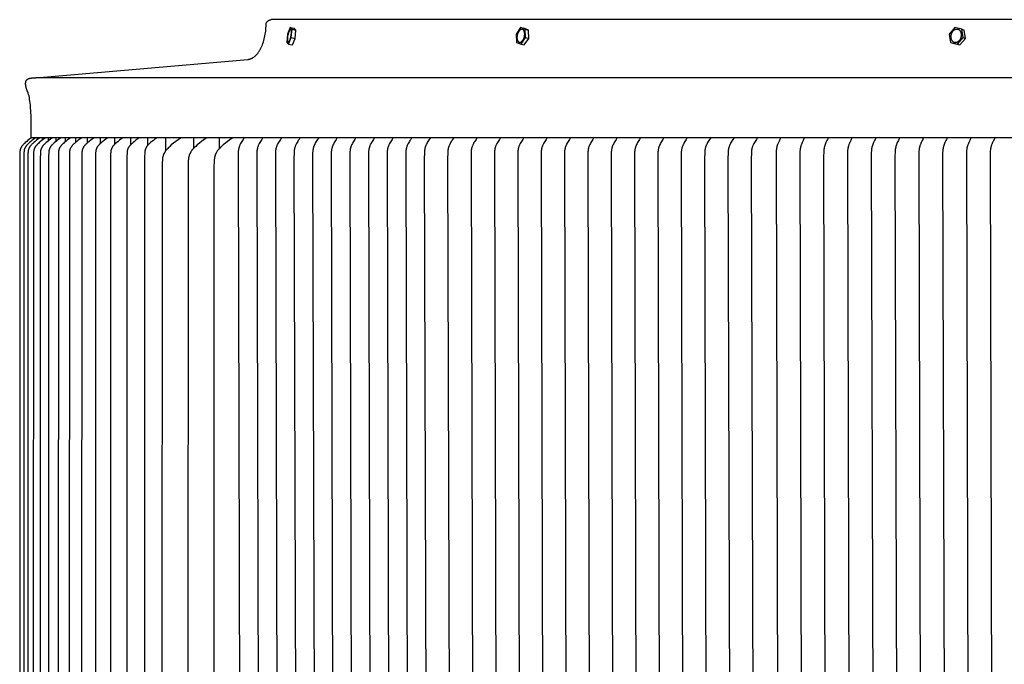
# Model space of a CAD drawing. Units: inches. Extents: x 122.9 to 171.1, y 16.2 to 40.2.
# Drawn here: x 122.9 to 135, y 32.2 to 40.2 of the extents above; entities that cross this region are included whole.
import ezdxf

# ---------------------------------------------------------------- set-up
doc = ezdxf.new("R2010")
doc.units = ezdxf.units.IN
doc.header["$MEASUREMENT"] = 0
doc.layers.add('AV-VENT', color=4, linetype='Continuous')

msp = doc.modelspace()

# ---------------------------------------------------------------- linework, layer by layer
at = {"layer": 'AV-VENT'}
for points in [[(123.056, 39.486), (125.683, 39.715), (125.686, 39.715), (125.689, 39.715), (125.691, 39.716), (125.694, 39.716), (125.696, 39.717), (125.699, 39.717), (125.701, 39.718), (125.704, 39.718), (125.707, 39.719), (125.709, 39.72), (125.712, 39.721), (125.715, 39.722), (125.717, 39.723), (125.72, 39.724), (125.722, 39.725), (125.725, 39.726), (125.728, 39.727), (125.73, 39.728), (125.733, 39.73), (125.736, 39.731), (125.738, 39.732), (125.741, 39.734), (125.743, 39.735), (125.749, 39.739), (125.754, 39.742), (125.759, 39.746), (125.764, 39.75), (125.769, 39.754), (125.774, 39.759), (125.779, 39.763), (125.784, 39.768), (125.789, 39.773), (125.794, 39.779), (125.799, 39.784), (125.804, 39.79), (125.808, 39.796), (125.813, 39.803), (125.818, 39.809), (125.822, 39.816), (125.826, 39.823), (125.831, 39.83), (125.835, 39.838), (125.839, 39.845), (125.843, 39.853), (125.847, 39.861), (125.851, 39.869), (125.854, 39.877), (125.858, 39.886), (125.861, 39.894), (125.868, 39.912), (125.874, 39.93), (125.879, 39.949), (125.884, 39.967), (125.889, 39.987), (125.893, 40.006), (125.896, 40.026), (125.899, 40.045), (125.902, 40.065), (125.904, 40.085), (125.905, 40.105), (125.906, 40.124), (125.907, 40.143), (125.907, 40.145), (125.907, 40.146), (125.907, 40.148), (125.907, 40.149), (125.908, 40.151), (125.908, 40.152), (125.908, 40.154), (125.908, 40.156), (125.909, 40.157), (125.909, 40.159), (125.91, 40.16), (125.91, 40.161), (125.911, 40.163), (125.911, 40.164), (125.912, 40.166), (125.912, 40.167), (125.913, 40.169), (125.914, 40.17), (125.914, 40.172), (125.915, 40.173), (125.916, 40.174), (125.917, 40.176), (125.918, 40.177), (125.919, 40.178), (125.919, 40.179), (125.92, 40.181), (125.921, 40.182), (125.922, 40.183), (125.923, 40.184), (125.924, 40.185), (125.925, 40.186), (125.926, 40.187), (125.928, 40.189), (125.929, 40.19), (125.93, 40.191), (125.931, 40.192), (125.932, 40.192), (125.934, 40.193), (125.935, 40.194), (125.936, 40.195), (125.937, 40.196), (125.939, 40.197), (125.94, 40.198), (125.941, 40.198), (125.943, 40.199), (125.944, 40.2), (125.946, 40.2), (125.947, 40.201), (125.949, 40.201), (125.95, 40.202), (125.952, 40.202), (125.953, 40.203), (125.955, 40.203), (125.956, 40.204), (125.958, 40.204), (125.959, 40.204), (125.961, 40.205), (125.962, 40.205), (125.964, 40.205), (125.965, 40.205), (125.967, 40.205), (125.968, 40.206), (125.97, 40.206), (125.971, 40.206)], [(167.975, 40.206), (146.973, 40.206), (125.971, 40.206)], [(126.207, 40.109), (126.173, 40.028)], [(126.229, 40.087), (126.207, 40.109)], [(126.207, 40.109), (126.254, 40.1)], [(126.277, 40.077), (126.254, 40.1)], [(129.057, 40.109), (129.003, 40.028)], [(129.115, 40.087), (129.057, 40.109)], [(129.057, 40.109), (129.098, 40.1)], [(129.155, 40.077), (129.098, 40.1)], [(134.431, 40.109), (134.361, 40.028)], [(134.516, 40.087), (134.431, 40.109)], [(126.173, 40.028), (126.162, 39.925)], [(126.185, 39.903), (126.218, 39.984)], [(126.218, 39.984), (126.229, 40.087)], [(126.218, 39.984), (126.266, 39.974)], [(126.229, 40.087), (126.277, 40.077)], [(126.233, 39.894), (126.266, 39.974)], [(126.266, 39.974), (126.277, 40.077)], [(129.003, 40.028), (129.005, 39.925)], [(129.1, 39.981), (129.101, 39.984), (129.102, 39.988), (129.103, 39.991), (129.104, 39.995), (129.105, 39.999), (129.106, 40.003), (129.106, 40.007), (129.107, 40.011), (129.107, 40.015), (129.108, 40.019), (129.108, 40.023), (129.108, 40.027), (129.108, 40.031), (129.108, 40.034), (129.108, 40.038), (129.107, 40.04), (129.107, 40.042), (129.107, 40.044), (129.107, 40.046), (129.106, 40.048), (129.106, 40.049), (129.106, 40.051), (129.105, 40.053), (129.105, 40.054), (129.104, 40.056), (129.104, 40.058), (129.103, 40.059), (129.103, 40.061), (129.102, 40.062), (129.102, 40.064), (129.101, 40.065), (129.1, 40.066), (129.1, 40.068), (129.099, 40.069), (129.098, 40.07), (129.098, 40.071), (129.097, 40.073), (129.096, 40.074), (129.095, 40.075), (129.095, 40.076), (129.094, 40.077), (129.093, 40.077), (129.092, 40.078), (129.091, 40.079), (129.091, 40.079), (129.09, 40.08), (129.09, 40.08), (129.09, 40.081), (129.089, 40.081), (129.089, 40.081), (129.088, 40.082), (129.088, 40.082), (129.087, 40.082), (129.087, 40.082), (129.086, 40.083), (129.086, 40.083), (129.086, 40.083), (129.085, 40.084), (129.085, 40.084), (129.084, 40.084), (129.084, 40.084), (129.083, 40.084), (129.083, 40.085), (129.082, 40.085), (129.082, 40.085), (129.081, 40.085), (129.081, 40.085), (129.08, 40.086), (129.08, 40.086), (129.079, 40.086), (129.079, 40.086), (129.078, 40.086), (129.078, 40.086), (129.077, 40.086), (129.077, 40.086), (129.076, 40.086), (129.075, 40.086), (129.075, 40.086), (129.074, 40.087), (129.074, 40.087), (129.073, 40.087), (129.073, 40.087), (129.072, 40.087), (129.071, 40.087), (129.071, 40.086), (129.07, 40.086), (129.07, 40.086), (129.069, 40.086), (129.069, 40.086), (129.068, 40.086), (129.067, 40.086), (129.067, 40.086), (129.066, 40.086), (129.066, 40.086), (129.065, 40.085), (129.064, 40.085), (129.064, 40.085), (129.063, 40.085), (129.063, 40.085), (129.062, 40.084), (129.061, 40.084), (129.061, 40.084), (129.059, 40.083), (129.058, 40.083), (129.057, 40.082), (129.056, 40.081), (129.054, 40.081), (129.053, 40.08), (129.052, 40.079), (129.051, 40.078), (129.05, 40.077), (129.048, 40.076), (129.047, 40.075), (129.046, 40.074), (129.045, 40.073), (129.044, 40.072), (129.042, 40.07), (129.041, 40.069), (129.04, 40.068), (129.039, 40.066), (129.038, 40.065), (129.037, 40.064), (129.036, 40.062), (129.035, 40.061), (129.034, 40.059), (129.033, 40.058), (129.031, 40.055), (129.029, 40.051), (129.027, 40.048), (129.026, 40.045), (129.024, 40.042), (129.023, 40.038), (129.021, 40.035), (129.02, 40.031), (129.019, 40.028), (129.018, 40.024), (129.017, 40.021), (129.016, 40.017), (129.015, 40.013), (129.014, 40.009), (129.014, 40.005), (129.013, 40.001), (129.013, 39.997), (129.012, 39.993), (129.012, 39.989), (129.012, 39.985), (129.012, 39.981), (129.012, 39.978), (129.012, 39.974), (129.013, 39.972), (129.013, 39.97), (129.013, 39.968), (129.013, 39.966), (129.014, 39.964), (129.014, 39.963), (129.014, 39.961), (129.015, 39.959), (129.015, 39.958), (129.016, 39.956), (129.016, 39.954), (129.017, 39.953), (129.017, 39.951), (129.018, 39.95), (129.018, 39.948), (129.019, 39.947), (129.02, 39.946), (129.02, 39.944), (129.021, 39.943), (129.022, 39.942), (129.022, 39.941), (129.023, 39.939), (129.024, 39.938), (129.025, 39.937), (129.025, 39.936), (129.026, 39.935), (129.027, 39.935), (129.028, 39.934), (129.029, 39.933), (129.029, 39.932), (129.03, 39.932), (129.03, 39.932), (129.03, 39.931), (129.031, 39.931), (129.031, 39.931), (129.032, 39.93), (129.032, 39.93), (129.033, 39.93), (129.033, 39.93), (129.034, 39.929), (129.034, 39.929), (129.034, 39.929), (129.035, 39.928), (129.035, 39.928), (129.036, 39.928), (129.036, 39.928), (129.037, 39.928), (129.037, 39.927), (129.038, 39.927), (129.038, 39.927), (129.039, 39.927), (129.039, 39.927), (129.04, 39.926), (129.04, 39.926), (129.041, 39.926), (129.041, 39.926), (129.042, 39.926), (129.042, 39.926), (129.043, 39.926), (129.043, 39.926), (129.044, 39.926), (129.045, 39.926), (129.045, 39.925), (129.046, 39.925), (129.046, 39.925), (129.047, 39.925), (129.047, 39.925), (129.048, 39.925), (129.049, 39.925), (129.049, 39.925), (129.05, 39.926), (129.05, 39.926), (129.051, 39.926), (129.051, 39.926), (129.052, 39.926), (129.053, 39.926), (129.053, 39.926), (129.054, 39.926), (129.054, 39.926), (129.055, 39.927), (129.056, 39.927), (129.056, 39.927), (129.057, 39.927), (129.057, 39.927), (129.058, 39.928), (129.059, 39.928), (129.059, 39.928), (129.061, 39.929), (129.062, 39.929), (129.063, 39.93), (129.064, 39.931), (129.066, 39.931), (129.067, 39.932), (129.068, 39.933), (129.069, 39.934), (129.07, 39.935), (129.072, 39.936), (129.073, 39.937), (129.074, 39.938), (129.075, 39.939), (129.076, 39.94), (129.078, 39.942), (129.079, 39.943), (129.08, 39.944), (129.081, 39.946), (129.082, 39.947), (129.083, 39.948), (129.084, 39.95), (129.085, 39.951), (129.086, 39.953), (129.087, 39.954), (129.089, 39.957), (129.091, 39.961), (129.093, 39.964), (129.094, 39.967), (129.096, 39.97), (129.097, 39.974), (129.099, 39.977), (129.1, 39.981)], [(129.063, 39.903), (129.117, 39.984)], [(129.103, 39.893), (129.158, 39.974)], [(129.117, 39.984), (129.115, 40.087)], [(129.115, 40.087), (129.155, 40.077)], [(129.117, 39.984), (129.158, 39.974)], [(129.158, 39.974), (129.155, 40.077)], [(134.361, 40.028), (134.378, 39.925)], [(134.463, 39.903), (134.532, 39.984)], [(134.492, 39.893), (134.561, 39.974)], [(134.532, 39.984), (134.516, 40.087)], [(134.516, 40.087), (134.545, 40.077)], [(134.532, 39.984), (134.561, 39.974)], [(134.561, 39.974), (134.545, 40.077)], [(126.162, 39.925), (126.185, 39.903)], [(126.185, 39.903), (126.232, 39.893)], [(129.005, 39.925), (129.062, 39.903)], [(129.063, 39.903), (129.103, 39.893)], [(134.378, 39.925), (134.463, 39.903)], [(134.378, 39.925), (134.406, 39.916)], [(134.406, 39.916), (134.492, 39.893)], [(134.463, 39.903), (134.492, 39.893)], [(122.998, 38.746), (122.998, 38.946), (122.998, 39.009), (122.996, 39.068), (122.993, 39.122), (122.99, 39.148), (122.988, 39.173), (122.985, 39.197), (122.981, 39.22), (122.977, 39.241), (122.973, 39.262), (122.968, 39.281), (122.963, 39.3), (122.957, 39.313), (122.952, 39.325), (122.947, 39.337), (122.945, 39.343), (122.943, 39.349), (122.941, 39.355), (122.939, 39.361), (122.938, 39.367), (122.936, 39.373), (122.935, 39.378), (122.934, 39.384), (122.933, 39.389), (122.932, 39.394), (122.932, 39.399), (122.931, 39.404), (122.931, 39.409), (122.931, 39.412), (122.931, 39.414), (122.931, 39.416), (122.931, 39.419), (122.931, 39.421), (122.931, 39.423), (122.931, 39.425), (122.932, 39.427), (122.932, 39.429), (122.932, 39.431), (122.933, 39.433), (122.933, 39.435), (122.934, 39.437), (122.934, 39.439), (122.935, 39.441), (122.935, 39.443), (122.936, 39.445), (122.936, 39.447), (122.937, 39.448), (122.938, 39.45), (122.939, 39.452), (122.939, 39.453), (122.94, 39.455), (122.941, 39.456), (122.942, 39.458), (122.943, 39.459), (122.944, 39.46), (122.945, 39.461), (122.946, 39.462), (122.947, 39.463), (122.948, 39.463), (122.949, 39.464), (122.95, 39.465), (122.951, 39.466), (122.953, 39.467), (122.954, 39.468), (122.955, 39.468), (122.957, 39.469), (122.959, 39.471), (122.962, 39.472), (122.965, 39.473), (122.968, 39.475), (122.971, 39.476), (122.974, 39.477), (122.978, 39.478), (122.981, 39.479), (122.984, 39.48), (122.988, 39.481), (122.992, 39.482), (122.996, 39.483), (122.999, 39.484), (123.003, 39.484), (123.007, 39.485), (123.012, 39.485), (123.016, 39.486), (123.02, 39.486), (123.029, 39.487), (123.038, 39.487), (123.047, 39.487), (123.056, 39.486)], [(170.891, 39.486), (146.973, 39.486), (123.056, 39.486)], [(122.995, 38.739), (122.978, 38.726), (122.96, 38.713), (122.944, 38.7), (122.927, 38.686), (122.916, 38.675), (122.911, 38.67), (122.905, 38.665), (122.9, 38.659), (122.895, 38.653), (122.892, 38.65), (122.89, 38.647), (122.888, 38.644), (122.885, 38.641), (122.882, 38.637), (122.88, 38.632), (122.878, 38.63), (122.877, 38.628), (122.876, 38.626), (122.874, 38.623), (122.873, 38.621), (122.872, 38.619), (122.871, 38.616), (122.87, 38.614), (122.869, 38.611), (122.868, 38.609), (122.867, 38.607), (122.866, 38.604), (122.865, 38.601), (122.865, 38.598), (122.864, 38.595), (122.863, 38.592), (122.863, 38.589), (122.862, 38.586), (122.862, 38.583), (122.861, 38.58), (122.861, 38.573), (122.86, 38.567), (122.86, 38.554), (122.858, 38.495), (122.858, 31.496)], [(123.049, 38.739), (123.031, 38.726), (123.014, 38.713), (122.997, 38.7), (122.98, 38.686), (122.968, 38.675), (122.962, 38.67), (122.957, 38.665), (122.951, 38.659), (122.949, 38.656), (122.946, 38.653), (122.944, 38.65), (122.941, 38.647), (122.939, 38.644), (122.937, 38.641), (122.933, 38.637), (122.932, 38.634), (122.93, 38.632), (122.929, 38.63), (122.928, 38.627), (122.926, 38.625), (122.925, 38.623), (122.924, 38.62), (122.922, 38.618), (122.921, 38.615), (122.92, 38.613), (122.919, 38.61), (122.918, 38.608), (122.917, 38.605), (122.916, 38.603), (122.915, 38.6), (122.915, 38.597), (122.914, 38.594), (122.913, 38.591), (122.913, 38.588), (122.912, 38.585), (122.912, 38.582), (122.911, 38.578), (122.911, 38.572), (122.91, 38.566), (122.91, 38.554), (122.908, 38.497), (122.907, 31.496)], [(123.101, 38.739), (123.083, 38.726), (123.066, 38.713), (123.048, 38.7), (123.031, 38.686), (123.02, 38.675), (123.014, 38.67), (123.008, 38.665), (123.003, 38.659), (122.998, 38.653), (122.995, 38.65), (122.993, 38.647), (122.99, 38.644), (122.988, 38.641), (122.985, 38.637), (122.982, 38.632), (122.98, 38.63), (122.979, 38.627), (122.977, 38.625), (122.976, 38.623), (122.975, 38.62), (122.973, 38.618), (122.972, 38.615), (122.971, 38.613), (122.97, 38.61), (122.969, 38.608), (122.968, 38.605), (122.967, 38.603), (122.966, 38.6), (122.966, 38.597), (122.965, 38.594), (122.964, 38.591), (122.964, 38.587), (122.963, 38.584), (122.963, 38.581), (122.962, 38.578), (122.962, 38.572), (122.961, 38.565), (122.96, 38.553), (122.959, 38.494), (122.958, 31.496)], [(122.997, 38.746), (170.95, 38.746)], [(123.171, 38.739), (123.153, 38.726), (123.135, 38.713), (123.117, 38.7), (123.1, 38.686), (123.089, 38.675), (123.083, 38.67), (123.077, 38.665), (123.072, 38.659), (123.066, 38.653), (123.064, 38.65), (123.061, 38.647), (123.059, 38.644), (123.056, 38.641), (123.053, 38.637), (123.05, 38.632), (123.049, 38.63), (123.047, 38.627), (123.046, 38.625), (123.044, 38.623), (123.043, 38.62), (123.042, 38.618), (123.041, 38.615), (123.04, 38.613), (123.039, 38.61), (123.038, 38.608), (123.037, 38.605), (123.036, 38.603), (123.035, 38.6), (123.034, 38.597), (123.033, 38.594), (123.033, 38.591), (123.032, 38.587), (123.031, 38.584), (123.031, 38.581), (123.031, 38.578), (123.03, 38.572), (123.029, 38.565), (123.029, 38.553), (123.028, 38.523), (123.026, 31.496)], [(123.033, 38.727), (123.033, 38.738)], [(123.077, 38.721), (123.077, 38.738)], [(123.257, 38.739), (123.239, 38.726), (123.221, 38.713), (123.204, 38.7), (123.187, 38.686), (123.174, 38.675), (123.168, 38.67), (123.163, 38.664), (123.157, 38.658), (123.154, 38.655), (123.152, 38.652), (123.149, 38.649), (123.146, 38.646), (123.144, 38.643), (123.141, 38.64), (123.138, 38.635), (123.137, 38.633), (123.135, 38.631), (123.134, 38.629), (123.132, 38.626), (123.131, 38.624), (123.13, 38.621), (123.128, 38.619), (123.127, 38.616), (123.126, 38.614), (123.125, 38.611), (123.124, 38.609), (123.123, 38.606), (123.122, 38.604), (123.121, 38.601), (123.12, 38.598), (123.119, 38.595), (123.119, 38.592), (123.118, 38.589), (123.117, 38.586), (123.117, 38.583), (123.116, 38.58), (123.116, 38.577), (123.115, 38.571), (123.115, 38.564), (123.114, 38.552), (123.113, 38.494), (123.112, 31.496)], [(123.138, 38.715), (123.138, 38.738)], [(123.361, 38.739), (123.343, 38.726), (123.325, 38.713), (123.307, 38.7), (123.29, 38.686), (123.278, 38.675), (123.272, 38.67), (123.266, 38.664), (123.26, 38.658), (123.257, 38.655), (123.255, 38.652), (123.252, 38.649), (123.249, 38.646), (123.247, 38.643), (123.244, 38.64), (123.241, 38.635), (123.24, 38.633), (123.238, 38.631), (123.237, 38.629), (123.235, 38.626), (123.234, 38.624), (123.233, 38.621), (123.231, 38.619), (123.23, 38.616), (123.229, 38.614), (123.228, 38.611), (123.227, 38.609), (123.226, 38.606), (123.225, 38.604), (123.224, 38.601), (123.223, 38.598), (123.222, 38.595), (123.221, 38.592), (123.221, 38.589), (123.22, 38.586), (123.22, 38.583), (123.219, 38.58), (123.219, 38.577), (123.218, 38.571), (123.218, 38.564), (123.217, 38.552), (123.216, 38.523), (123.214, 31.496)], [(123.216, 38.709), (123.216, 38.738)], [(123.311, 38.702), (123.311, 38.738)], [(123.481, 38.739), (123.463, 38.726), (123.445, 38.713), (123.427, 38.7), (123.41, 38.686), (123.398, 38.675), (123.392, 38.67), (123.386, 38.664), (123.38, 38.658), (123.378, 38.655), (123.375, 38.652), (123.372, 38.649), (123.37, 38.646), (123.367, 38.643), (123.365, 38.64), (123.361, 38.635), (123.36, 38.633), (123.358, 38.631), (123.357, 38.629), (123.355, 38.626), (123.354, 38.624), (123.352, 38.621), (123.351, 38.619), (123.35, 38.616), (123.349, 38.614), (123.348, 38.611), (123.347, 38.609), (123.346, 38.606), (123.345, 38.604), (123.344, 38.601), (123.343, 38.598), (123.342, 38.595), (123.341, 38.592), (123.341, 38.589), (123.34, 38.586), (123.339, 38.583), (123.339, 38.58), (123.339, 38.577), (123.338, 38.57), (123.337, 38.564), (123.337, 38.551), (123.336, 38.521), (123.334, 31.496)], [(123.423, 38.738), (123.423, 38.741)], [(123.423, 38.696), (123.423, 38.738)], [(123.618, 38.739), (123.6, 38.726), (123.582, 38.713), (123.564, 38.7), (123.547, 38.686), (123.535, 38.675), (123.529, 38.67), (123.523, 38.664), (123.517, 38.658), (123.514, 38.655), (123.512, 38.652), (123.509, 38.649), (123.506, 38.646), (123.504, 38.643), (123.501, 38.64), (123.498, 38.635), (123.497, 38.633), (123.495, 38.631), (123.494, 38.629), (123.492, 38.626), (123.491, 38.624), (123.489, 38.621), (123.488, 38.619), (123.487, 38.616), (123.486, 38.614), (123.484, 38.611), (123.483, 38.609), (123.482, 38.606), (123.481, 38.604), (123.48, 38.601), (123.48, 38.598), (123.479, 38.595), (123.478, 38.592), (123.477, 38.589), (123.477, 38.586), (123.476, 38.583), (123.476, 38.58), (123.475, 38.577), (123.474, 38.57), (123.474, 38.564), (123.473, 38.551), (123.472, 38.521), (123.471, 31.496)], [(123.552, 38.69), (123.552, 38.738)], [(123.772, 38.739), (123.754, 38.726), (123.736, 38.713), (123.718, 38.7), (123.701, 38.686), (123.689, 38.675), (123.683, 38.67), (123.677, 38.664), (123.671, 38.658), (123.668, 38.655), (123.665, 38.652), (123.663, 38.649), (123.66, 38.646), (123.657, 38.643), (123.655, 38.64), (123.652, 38.635), (123.649, 38.631), (123.647, 38.629), (123.646, 38.626), (123.644, 38.624), (123.643, 38.621), (123.642, 38.619), (123.64, 38.616), (123.639, 38.614), (123.638, 38.611), (123.637, 38.609), (123.636, 38.606), (123.635, 38.604), (123.634, 38.601), (123.633, 38.598), (123.632, 38.595), (123.631, 38.592), (123.631, 38.589), (123.63, 38.586), (123.629, 38.583), (123.629, 38.579), (123.629, 38.576), (123.628, 38.57), (123.627, 38.563), (123.627, 38.55), (123.626, 38.52), (123.624, 31.496)], [(123.697, 38.683), (123.697, 38.738)], [(123.726, 38.706), (123.726, 38.706)], [(123.942, 38.739), (123.924, 38.726), (123.906, 38.713), (123.888, 38.7), (123.871, 38.686), (123.859, 38.675), (123.853, 38.67), (123.847, 38.664), (123.841, 38.658), (123.838, 38.655), (123.836, 38.652), (123.833, 38.649), (123.83, 38.646), (123.828, 38.643), (123.825, 38.64), (123.822, 38.635), (123.819, 38.631), (123.817, 38.629), (123.816, 38.626), (123.814, 38.624), (123.813, 38.621), (123.812, 38.619), (123.81, 38.616), (123.809, 38.614), (123.808, 38.611), (123.807, 38.609), (123.806, 38.606), (123.805, 38.604), (123.804, 38.601), (123.803, 38.598), (123.802, 38.595), (123.801, 38.592), (123.801, 38.589), (123.8, 38.586), (123.8, 38.583), (123.799, 38.579), (123.799, 38.576), (123.798, 38.57), (123.797, 38.563), (123.797, 38.55), (123.796, 38.52), (123.794, 31.496)], [(123.859, 38.675), (123.859, 38.738)], [(124.129, 38.739), (124.11, 38.726), (124.093, 38.713), (124.075, 38.7), (124.058, 38.686), (124.045, 38.675), (124.039, 38.67), (124.033, 38.664), (124.028, 38.658), (124.025, 38.655), (124.022, 38.652), (124.02, 38.649), (124.017, 38.646), (124.014, 38.643), (124.012, 38.64), (124.009, 38.635), (124.005, 38.631), (124.004, 38.629), (124.002, 38.626), (124.001, 38.624), (124, 38.621), (123.998, 38.619), (123.997, 38.616), (123.996, 38.614), (123.995, 38.611), (123.994, 38.609), (123.992, 38.606), (123.992, 38.604), (123.991, 38.601), (123.99, 38.598), (123.989, 38.595), (123.988, 38.592), (123.987, 38.589), (123.987, 38.585), (123.986, 38.582), (123.986, 38.579), (123.985, 38.576), (123.984, 38.569), (123.984, 38.563), (123.983, 38.55), (123.982, 38.519), (123.98, 31.496)], [(124.037, 38.668), (124.037, 38.738)], [(124.331, 38.739), (124.313, 38.726), (124.295, 38.713), (124.278, 38.7), (124.261, 38.686), (124.248, 38.675), (124.242, 38.67), (124.236, 38.664), (124.231, 38.658), (124.225, 38.652), (124.222, 38.649), (124.22, 38.646), (124.217, 38.643), (124.215, 38.64), (124.211, 38.635), (124.208, 38.631), (124.207, 38.629), (124.205, 38.626), (124.204, 38.624), (124.202, 38.621), (124.201, 38.619), (124.2, 38.616), (124.199, 38.614), (124.197, 38.611), (124.196, 38.609), (124.195, 38.606), (124.194, 38.604), (124.193, 38.601), (124.192, 38.598), (124.192, 38.595), (124.191, 38.592), (124.19, 38.589), (124.189, 38.585), (124.189, 38.582), (124.188, 38.579), (124.188, 38.576), (124.187, 38.569), (124.187, 38.563), (124.186, 38.55), (124.185, 38.519), (124.183, 31.496)], [(124.232, 38.659), (124.232, 38.738)], [(124.55, 38.739), (124.531, 38.726), (124.513, 38.712), (124.495, 38.698), (124.477, 38.684), (124.465, 38.673), (124.459, 38.668), (124.453, 38.662), (124.448, 38.657), (124.445, 38.654), (124.443, 38.651), (124.44, 38.648), (124.438, 38.645), (124.435, 38.642), (124.433, 38.639), (124.429, 38.634), (124.428, 38.632), (124.426, 38.63), (124.425, 38.627), (124.423, 38.625), (124.422, 38.622), (124.421, 38.62), (124.419, 38.617), (124.418, 38.615), (124.417, 38.613), (124.416, 38.61), (124.415, 38.607), (124.414, 38.605), (124.413, 38.602), (124.412, 38.6), (124.411, 38.597), (124.41, 38.594), (124.409, 38.59), (124.409, 38.587), (124.408, 38.584), (124.407, 38.581), (124.407, 38.578), (124.407, 38.575), (124.406, 38.568), (124.405, 38.562), (124.405, 38.549), (124.404, 38.518), (124.402, 31.496)], [(124.442, 38.65), (124.442, 38.738)], [(124.846, 38.741), (124.817, 38.72), (124.789, 38.699), (124.761, 38.677), (124.734, 38.655), (124.715, 38.638), (124.706, 38.63), (124.698, 38.622), (124.689, 38.613), (124.681, 38.604), (124.677, 38.599), (124.673, 38.594), (124.669, 38.589), (124.666, 38.585), (124.66, 38.577), (124.656, 38.57), (124.653, 38.567), (124.651, 38.563), (124.649, 38.559), (124.647, 38.555), (124.645, 38.551), (124.643, 38.548), (124.641, 38.544), (124.639, 38.54), (124.638, 38.536), (124.636, 38.532), (124.635, 38.528), (124.633, 38.524), (124.632, 38.519), (124.63, 38.514), (124.629, 38.509), (124.628, 38.504), (124.627, 38.499), (124.626, 38.494), (124.625, 38.489), (124.625, 38.484), (124.624, 38.474), (124.623, 38.464), (124.622, 38.443), (124.62, 38.395), (124.617, 31.496)], [(124.668, 38.588), (124.668, 38.737)], [(125.166, 38.741), (125.138, 38.72), (125.109, 38.699), (125.082, 38.677), (125.055, 38.655), (125.036, 38.638), (125.027, 38.63), (125.019, 38.622), (125.01, 38.613), (125.002, 38.604), (124.998, 38.599), (124.994, 38.594), (124.99, 38.589), (124.986, 38.585), (124.981, 38.577), (124.977, 38.57), (124.974, 38.567), (124.972, 38.563), (124.97, 38.559), (124.968, 38.555), (124.966, 38.551), (124.964, 38.548), (124.962, 38.544), (124.96, 38.54), (124.959, 38.536), (124.957, 38.532), (124.955, 38.528), (124.954, 38.524), (124.953, 38.519), (124.951, 38.514), (124.95, 38.509), (124.949, 38.504), (124.948, 38.499), (124.947, 38.494), (124.946, 38.489), (124.946, 38.484), (124.945, 38.474), (124.944, 38.464), (124.943, 38.443), (124.941, 38.395), (124.938, 31.496)], [(125.012, 38.614), (125.012, 38.739)], [(125.487, 38.741), (125.459, 38.72), (125.43, 38.699), (125.403, 38.677), (125.376, 38.655), (125.357, 38.638), (125.348, 38.63), (125.339, 38.622), (125.331, 38.613), (125.323, 38.604), (125.319, 38.599), (125.315, 38.594), (125.311, 38.589), (125.307, 38.585), (125.302, 38.577), (125.297, 38.57), (125.295, 38.567), (125.293, 38.563), (125.291, 38.559), (125.289, 38.555), (125.287, 38.551), (125.285, 38.548), (125.283, 38.544), (125.281, 38.54), (125.279, 38.536), (125.278, 38.532), (125.276, 38.528), (125.275, 38.524), (125.274, 38.519), (125.272, 38.514), (125.271, 38.509), (125.27, 38.504), (125.269, 38.499), (125.268, 38.494), (125.267, 38.489), (125.267, 38.484), (125.265, 38.474), (125.265, 38.464), (125.263, 38.443), (125.262, 38.395), (125.259, 31.496)], [(125.332, 38.614), (125.332, 38.739)]]:
    msp.add_lwpolyline(points, dxfattribs=at)
for points in [[(126.21, 39.981), (126.212, 39.988), (126.214, 39.995), (126.215, 40.003), (126.217, 40.011), (126.218, 40.019), (126.219, 40.027), (126.22, 40.034), (126.221, 40.042), (126.221, 40.049), (126.221, 40.053), (126.221, 40.056), (126.221, 40.059), (126.221, 40.062), (126.221, 40.065), (126.22, 40.068), (126.22, 40.07), (126.22, 40.071), (126.22, 40.073), (126.219, 40.074), (126.219, 40.075), (126.219, 40.076), (126.219, 40.077), (126.219, 40.077), (126.218, 40.078), (126.218, 40.079), (126.218, 40.08), (126.217, 40.081), (126.217, 40.081), (126.217, 40.081), (126.217, 40.082), (126.217, 40.082), (126.217, 40.082), (126.216, 40.082), (126.216, 40.083), (126.216, 40.083), (126.216, 40.083), (126.216, 40.084), (126.216, 40.084), (126.215, 40.084), (126.215, 40.084), (126.215, 40.084), (126.215, 40.085), (126.215, 40.085), (126.215, 40.085), (126.214, 40.085), (126.214, 40.085), (126.214, 40.085), (126.214, 40.085), (126.214, 40.085), (126.214, 40.086), (126.214, 40.086), (126.214, 40.086), (126.214, 40.086), (126.214, 40.086), (126.213, 40.086), (126.213, 40.086), (126.213, 40.086), (126.213, 40.086), (126.213, 40.086), (126.213, 40.086), (126.213, 40.086), (126.213, 40.086), (126.213, 40.086), (126.212, 40.086), (126.212, 40.086), (126.212, 40.086), (126.212, 40.086), (126.212, 40.086), (126.212, 40.086), (126.212, 40.086), (126.212, 40.086), (126.211, 40.087), (126.211, 40.087), (126.211, 40.087), (126.211, 40.087), (126.211, 40.087), (126.211, 40.087), (126.211, 40.087), (126.211, 40.087), (126.21, 40.087), (126.21, 40.087), (126.21, 40.087), (126.21, 40.086), (126.21, 40.086), (126.21, 40.086), (126.21, 40.086), (126.21, 40.086), (126.209, 40.086), (126.209, 40.086), (126.209, 40.086), (126.209, 40.086), (126.209, 40.086), (126.209, 40.086), (126.209, 40.086), (126.208, 40.086), (126.208, 40.086), (126.208, 40.086), (126.208, 40.086), (126.208, 40.086), (126.207, 40.086), (126.207, 40.085), (126.207, 40.085), (126.207, 40.085), (126.206, 40.085), (126.206, 40.085), (126.206, 40.084), (126.205, 40.084), (126.205, 40.084), (126.205, 40.084), (126.205, 40.083), (126.204, 40.083), (126.204, 40.083), (126.203, 40.082), (126.203, 40.081), (126.202, 40.081), (126.201, 40.08), (126.201, 40.079), (126.2, 40.078), (126.199, 40.077), (126.199, 40.076), (126.198, 40.075), (126.197, 40.074), (126.196, 40.072), (126.195, 40.069), (126.194, 40.066), (126.192, 40.064), (126.191, 40.061), (126.19, 40.058), (126.187, 40.051), (126.185, 40.045), (126.183, 40.038), (126.181, 40.031), (126.179, 40.024), (126.178, 40.017), (126.176, 40.009), (126.174, 40.001), (126.173, 39.993), (126.172, 39.985), (126.171, 39.978), (126.171, 39.97), (126.17, 39.963), (126.17, 39.959), (126.17, 39.956), (126.17, 39.953), (126.17, 39.95), (126.171, 39.947), (126.171, 39.944), (126.171, 39.942), (126.171, 39.941), (126.172, 39.939), (126.172, 39.938), (126.172, 39.937), (126.172, 39.936), (126.173, 39.935), (126.173, 39.935), (126.173, 39.934), (126.173, 39.933), (126.174, 39.932), (126.174, 39.931), (126.174, 39.931), (126.174, 39.931), (126.174, 39.93), (126.174, 39.93), (126.175, 39.93), (126.175, 39.93), (126.175, 39.929), (126.175, 39.929), (126.175, 39.929), (126.175, 39.928), (126.176, 39.928), (126.176, 39.928), (126.176, 39.928), (126.176, 39.928), (126.176, 39.927), (126.177, 39.927), (126.177, 39.927), (126.177, 39.927), (126.177, 39.927), (126.177, 39.927), (126.177, 39.927), (126.177, 39.927), (126.177, 39.926), (126.177, 39.926), (126.178, 39.926), (126.178, 39.926), (126.178, 39.926), (126.178, 39.926), (126.178, 39.926), (126.178, 39.926), (126.178, 39.926), (126.178, 39.926), (126.178, 39.926), (126.179, 39.926), (126.179, 39.926), (126.179, 39.926), (126.179, 39.926), (126.179, 39.926), (126.179, 39.926), (126.179, 39.926), (126.179, 39.926), (126.179, 39.926), (126.18, 39.925), (126.18, 39.925), (126.18, 39.925), (126.18, 39.925), (126.18, 39.925), (126.18, 39.925), (126.18, 39.925), (126.18, 39.925), (126.181, 39.925), (126.181, 39.925), (126.181, 39.925), (126.181, 39.925), (126.181, 39.925), (126.181, 39.925), (126.181, 39.925), (126.181, 39.926), (126.182, 39.926), (126.182, 39.926), (126.182, 39.926), (126.182, 39.926), (126.182, 39.926), (126.182, 39.926), (126.182, 39.926), (126.183, 39.926), (126.183, 39.926), (126.183, 39.926), (126.183, 39.926), (126.183, 39.926), (126.183, 39.926), (126.184, 39.926), (126.184, 39.926), (126.184, 39.927), (126.184, 39.927), (126.185, 39.927), (126.185, 39.927), (126.185, 39.927), (126.186, 39.928), (126.186, 39.928), (126.186, 39.928), (126.186, 39.928), (126.187, 39.929), (126.187, 39.929), (126.187, 39.929), (126.188, 39.93), (126.189, 39.931), (126.189, 39.931), (126.19, 39.932), (126.191, 39.933), (126.191, 39.934), (126.192, 39.935), (126.192, 39.936), (126.193, 39.937), (126.194, 39.938), (126.195, 39.94), (126.196, 39.943), (126.198, 39.946), (126.199, 39.948), (126.2, 39.951), (126.202, 39.954), (126.204, 39.961), (126.206, 39.967), (126.208, 39.974)], [(134.507, 39.981), (134.508, 39.982), (134.509, 39.984), (134.509, 39.986), (134.51, 39.988), (134.51, 39.989), (134.511, 39.991), (134.511, 39.993), (134.512, 39.995), (134.512, 39.997), (134.512, 39.999), (134.513, 40.001), (134.513, 40.003), (134.513, 40.005), (134.514, 40.007), (134.514, 40.009), (134.514, 40.011), (134.514, 40.013), (134.514, 40.015), (134.514, 40.017), (134.514, 40.019), (134.514, 40.021), (134.514, 40.023), (134.514, 40.025), (134.514, 40.027), (134.513, 40.029), (134.513, 40.031), (134.513, 40.033), (134.512, 40.034), (134.512, 40.036), (134.512, 40.038), (134.511, 40.04), (134.511, 40.042), (134.51, 40.044), (134.509, 40.046), (134.509, 40.048), (134.508, 40.049), (134.507, 40.051), (134.506, 40.053), (134.506, 40.054), (134.505, 40.056), (134.504, 40.058), (134.503, 40.059), (134.502, 40.061), (134.501, 40.062), (134.5, 40.064), (134.499, 40.065), (134.498, 40.066), (134.497, 40.068), (134.496, 40.069), (134.494, 40.07), (134.493, 40.071), (134.492, 40.073), (134.491, 40.074), (134.49, 40.075), (134.488, 40.076), (134.487, 40.077), (134.486, 40.077), (134.484, 40.078), (134.483, 40.079), (134.482, 40.08), (134.48, 40.081), (134.479, 40.081), (134.478, 40.082), (134.477, 40.082), (134.475, 40.083), (134.474, 40.084), (134.472, 40.084), (134.471, 40.084), (134.47, 40.085), (134.468, 40.085), (134.467, 40.086), (134.465, 40.086), (134.463, 40.086), (134.462, 40.086), (134.46, 40.086), (134.459, 40.086), (134.457, 40.087), (134.455, 40.087), (134.454, 40.087), (134.452, 40.086), (134.451, 40.086), (134.449, 40.086), (134.447, 40.086), (134.445, 40.086), (134.444, 40.085), (134.442, 40.085), (134.44, 40.084), (134.439, 40.084), (134.437, 40.083), (134.435, 40.083), (134.433, 40.082), (134.432, 40.081), (134.43, 40.081), (134.428, 40.08), (134.427, 40.079), (134.425, 40.078), (134.423, 40.077), (134.422, 40.076), (134.42, 40.075), (134.419, 40.074), (134.417, 40.073), (134.415, 40.072), (134.414, 40.07), (134.412, 40.069), (134.411, 40.068), (134.41, 40.066), (134.408, 40.065), (134.407, 40.064), (134.405, 40.062), (134.404, 40.061), (134.403, 40.059), (134.402, 40.058), (134.4, 40.056), (134.399, 40.055), (134.398, 40.053), (134.397, 40.051), (134.396, 40.05), (134.395, 40.048), (134.394, 40.047), (134.393, 40.045), (134.392, 40.043), (134.391, 40.042), (134.39, 40.04), (134.389, 40.038), (134.388, 40.036), (134.388, 40.035), (134.387, 40.033), (134.386, 40.031), (134.386, 40.03), (134.385, 40.028), (134.385, 40.026), (134.384, 40.024), (134.383, 40.023), (134.383, 40.021), (134.382, 40.019), (134.382, 40.017), (134.382, 40.015), (134.381, 40.013), (134.381, 40.011), (134.381, 40.009), (134.38, 40.007), (134.38, 40.005), (134.38, 40.003), (134.38, 40.001), (134.38, 39.999), (134.379, 39.997), (134.379, 39.995), (134.379, 39.993), (134.38, 39.991), (134.38, 39.989), (134.38, 39.987), (134.38, 39.985), (134.38, 39.983), (134.38, 39.981), (134.381, 39.979), (134.381, 39.978), (134.382, 39.976), (134.382, 39.974), (134.383, 39.972), (134.383, 39.97), (134.384, 39.968), (134.384, 39.966), (134.385, 39.964), (134.386, 39.963), (134.386, 39.961), (134.387, 39.959), (134.388, 39.958), (134.389, 39.956), (134.39, 39.954), (134.391, 39.953), (134.392, 39.951), (134.393, 39.95), (134.394, 39.948), (134.395, 39.947), (134.396, 39.946), (134.397, 39.944), (134.398, 39.943), (134.399, 39.942), (134.4, 39.941), (134.402, 39.939), (134.403, 39.938), (134.404, 39.937), (134.405, 39.936), (134.407, 39.935), (134.408, 39.935), (134.409, 39.934), (134.41, 39.933), (134.412, 39.932), (134.413, 39.931), (134.414, 39.931), (134.416, 39.93), (134.417, 39.93), (134.418, 39.929), (134.42, 39.928), (134.421, 39.928), (134.423, 39.928), (134.424, 39.927), (134.426, 39.927), (134.427, 39.926), (134.429, 39.926), (134.43, 39.926), (134.432, 39.926), (134.433, 39.926), (134.435, 39.925), (134.436, 39.925), (134.438, 39.925), (134.44, 39.925), (134.441, 39.926), (134.443, 39.926), (134.445, 39.926), (134.446, 39.926), (134.448, 39.926), (134.45, 39.927), (134.452, 39.927), (134.453, 39.928), (134.455, 39.928), (134.457, 39.929), (134.458, 39.929), (134.46, 39.93), (134.462, 39.931), (134.464, 39.931), (134.465, 39.932), (134.467, 39.933), (134.469, 39.934), (134.47, 39.935), (134.472, 39.936), (134.473, 39.937), (134.475, 39.938), (134.477, 39.939), (134.478, 39.94), (134.48, 39.942), (134.481, 39.943), (134.483, 39.944), (134.484, 39.946), (134.485, 39.947), (134.487, 39.948), (134.488, 39.95), (134.49, 39.951), (134.491, 39.953), (134.492, 39.954), (134.493, 39.956), (134.494, 39.957), (134.496, 39.959), (134.497, 39.961), (134.498, 39.962), (134.499, 39.964), (134.5, 39.965), (134.501, 39.967), (134.502, 39.969), (134.503, 39.97), (134.504, 39.972), (134.504, 39.974), (134.505, 39.976), (134.506, 39.977), (134.507, 39.979)]]:
    msp.add_lwpolyline(points, close=True, dxfattribs=at)
at = {"layer": 'AV-VENT', "color": 4}
for points in [[(125.633, 38.738), (125.623, 38.725), (125.615, 38.711), (125.606, 38.698), (125.598, 38.684), (125.592, 38.673), (125.587, 38.663), (125.584, 38.657), (125.582, 38.652), (125.579, 38.646), (125.577, 38.64), (125.575, 38.636), (125.573, 38.631), (125.572, 38.626), (125.571, 38.621), (125.569, 38.616), (125.568, 38.611), (125.567, 38.606), (125.566, 38.601), (125.565, 38.596), (125.565, 38.591), (125.564, 38.586), (125.563, 38.581), (125.562, 38.571), (125.562, 38.561), (125.561, 38.483), (125.578, 31.746)], [(125.863, 38.738), (125.854, 38.725), (125.845, 38.711), (125.837, 38.698), (125.829, 38.684), (125.823, 38.673), (125.817, 38.663), (125.814, 38.657), (125.812, 38.652), (125.81, 38.646), (125.807, 38.64), (125.806, 38.636), (125.804, 38.631), (125.802, 38.626), (125.801, 38.621), (125.8, 38.616), (125.799, 38.611), (125.797, 38.606), (125.797, 38.601), (125.796, 38.596), (125.795, 38.591), (125.794, 38.586), (125.794, 38.581), (125.793, 38.571), (125.792, 38.561), (125.792, 38.483), (125.809, 31.746)], [(126.093, 38.738), (126.084, 38.725), (126.076, 38.711), (126.067, 38.698), (126.059, 38.684), (126.053, 38.673), (126.048, 38.663), (126.045, 38.657), (126.042, 38.652), (126.04, 38.646), (126.038, 38.64), (126.036, 38.636), (126.034, 38.631), (126.033, 38.626), (126.031, 38.621), (126.03, 38.616), (126.029, 38.611), (126.028, 38.606), (126.027, 38.601), (126.026, 38.596), (126.025, 38.591), (126.025, 38.586), (126.024, 38.581), (126.023, 38.571), (126.023, 38.561), (126.022, 38.483), (126.039, 31.746)], [(126.324, 38.738), (126.315, 38.725), (126.306, 38.711), (126.298, 38.698), (126.29, 38.684), (126.284, 38.673), (126.278, 38.663), (126.275, 38.657), (126.273, 38.652), (126.27, 38.646), (126.268, 38.64), (126.266, 38.636), (126.265, 38.631), (126.263, 38.626), (126.262, 38.621), (126.26, 38.616), (126.259, 38.611), (126.258, 38.606), (126.257, 38.601), (126.256, 38.596), (126.256, 38.591), (126.255, 38.586), (126.254, 38.581), (126.254, 38.571), (126.253, 38.561), (126.252, 38.483), (126.27, 31.746)], [(126.554, 38.738), (126.545, 38.725), (126.536, 38.711), (126.528, 38.698), (126.52, 38.684), (126.514, 38.673), (126.508, 38.663), (126.506, 38.657), (126.503, 38.652), (126.501, 38.646), (126.498, 38.64), (126.497, 38.636), (126.495, 38.631), (126.494, 38.626), (126.492, 38.621), (126.491, 38.616), (126.49, 38.611), (126.489, 38.606), (126.488, 38.601), (126.487, 38.596), (126.486, 38.591), (126.485, 38.586), (126.485, 38.581), (126.484, 38.571), (126.483, 38.561), (126.483, 38.483), (126.5, 31.746)], [(126.784, 38.738), (126.775, 38.725), (126.767, 38.711), (126.758, 38.698), (126.75, 38.684), (126.744, 38.673), (126.739, 38.663), (126.736, 38.657), (126.733, 38.652), (126.731, 38.646), (126.729, 38.64), (126.727, 38.636), (126.725, 38.631), (126.724, 38.626), (126.723, 38.621), (126.721, 38.616), (126.72, 38.611), (126.719, 38.606), (126.718, 38.601), (126.717, 38.596), (126.716, 38.591), (126.716, 38.586), (126.715, 38.581), (126.714, 38.571), (126.714, 38.561), (126.713, 38.483), (126.73, 31.746)], [(127.015, 38.738), (127.006, 38.725), (126.997, 38.711), (126.989, 38.698), (126.981, 38.684), (126.975, 38.673), (126.969, 38.663), (126.966, 38.657), (126.964, 38.652), (126.961, 38.646), (126.959, 38.64), (126.957, 38.636), (126.956, 38.631), (126.954, 38.626), (126.953, 38.621), (126.952, 38.616), (126.95, 38.611), (126.949, 38.606), (126.948, 38.601), (126.948, 38.596), (126.947, 38.591), (126.946, 38.586), (126.946, 38.581), (126.945, 38.571), (126.944, 38.561), (126.943, 38.483), (126.961, 31.746)], [(127.245, 38.738), (127.236, 38.725), (127.227, 38.711), (127.219, 38.698), (127.211, 38.684), (127.205, 38.673), (127.2, 38.663), (127.197, 38.657), (127.194, 38.652), (127.192, 38.646), (127.19, 38.64), (127.188, 38.636), (127.186, 38.631), (127.185, 38.626), (127.183, 38.621), (127.182, 38.616), (127.181, 38.611), (127.18, 38.606), (127.179, 38.601), (127.178, 38.596), (127.177, 38.591), (127.177, 38.586), (127.176, 38.581), (127.175, 38.571), (127.175, 38.561), (127.174, 38.483), (127.191, 31.746)], [(127.476, 38.738), (127.467, 38.725), (127.458, 38.711), (127.45, 38.698), (127.441, 38.684), (127.436, 38.673), (127.43, 38.663), (127.427, 38.657), (127.425, 38.652), (127.422, 38.646), (127.42, 38.64), (127.418, 38.636), (127.417, 38.631), (127.415, 38.626), (127.414, 38.621), (127.412, 38.616), (127.411, 38.611), (127.41, 38.606), (127.409, 38.601), (127.408, 38.596), (127.408, 38.591), (127.407, 38.586), (127.406, 38.581), (127.406, 38.571), (127.405, 38.561), (127.404, 38.483), (127.422, 31.746)], [(127.706, 38.738), (127.697, 38.725), (127.688, 38.711), (127.68, 38.698), (127.672, 38.684), (127.666, 38.673), (127.66, 38.663), (127.658, 38.657), (127.655, 38.652), (127.653, 38.646), (127.65, 38.64), (127.649, 38.636), (127.647, 38.631), (127.645, 38.626), (127.644, 38.621), (127.643, 38.616), (127.642, 38.611), (127.641, 38.606), (127.64, 38.601), (127.639, 38.596), (127.638, 38.591), (127.637, 38.586), (127.637, 38.581), (127.636, 38.571), (127.635, 38.561), (127.635, 38.483), (127.652, 31.746)], [(127.936, 38.738), (127.927, 38.725), (127.919, 38.711), (127.91, 38.698), (127.902, 38.684), (127.896, 38.673), (127.891, 38.663), (127.888, 38.657), (127.885, 38.652), (127.883, 38.646), (127.881, 38.64), (127.879, 38.636), (127.877, 38.631), (127.876, 38.626), (127.874, 38.621), (127.873, 38.616), (127.872, 38.611), (127.871, 38.606), (127.87, 38.601), (127.869, 38.596), (127.868, 38.591), (127.868, 38.586), (127.867, 38.581), (127.866, 38.571), (127.866, 38.561), (127.865, 38.483), (127.882, 31.746)], [(128.226, 38.738), (128.216, 38.725), (128.208, 38.711), (128.199, 38.698), (128.191, 38.684), (128.185, 38.673), (128.18, 38.663), (128.177, 38.657), (128.175, 38.652), (128.172, 38.646), (128.17, 38.64), (128.168, 38.636), (128.166, 38.631), (128.165, 38.626), (128.164, 38.621), (128.162, 38.616), (128.161, 38.611), (128.16, 38.606), (128.159, 38.601), (128.158, 38.596), (128.157, 38.591), (128.157, 38.586), (128.156, 38.581), (128.155, 38.571), (128.155, 38.561), (128.154, 38.483), (128.171, 31.746)], [(128.515, 38.738), (128.506, 38.725), (128.497, 38.711), (128.489, 38.698), (128.48, 38.684), (128.475, 38.673), (128.469, 38.663), (128.466, 38.657), (128.464, 38.652), (128.461, 38.646), (128.459, 38.64), (128.457, 38.636), (128.456, 38.631), (128.454, 38.626), (128.453, 38.621), (128.451, 38.616), (128.45, 38.611), (128.449, 38.606), (128.448, 38.601), (128.447, 38.596), (128.447, 38.591), (128.446, 38.586), (128.445, 38.581), (128.444, 38.571), (128.444, 38.561), (128.443, 38.483), (128.461, 31.746)], [(128.804, 38.738), (128.795, 38.725), (128.786, 38.711), (128.778, 38.698), (128.77, 38.684), (128.764, 38.673), (128.758, 38.663), (128.755, 38.657), (128.753, 38.652), (128.75, 38.646), (128.748, 38.64), (128.746, 38.636), (128.745, 38.631), (128.743, 38.626), (128.742, 38.621), (128.74, 38.616), (128.739, 38.611), (128.738, 38.606), (128.737, 38.601), (128.736, 38.596), (128.736, 38.591), (128.735, 38.586), (128.734, 38.581), (128.734, 38.571), (128.733, 38.561), (128.732, 38.483), (128.75, 31.746)], [(129.093, 38.738), (129.084, 38.725), (129.075, 38.711), (129.067, 38.698), (129.059, 38.684), (129.053, 38.673), (129.047, 38.663), (129.044, 38.657), (129.042, 38.652), (129.039, 38.646), (129.037, 38.64), (129.035, 38.636), (129.034, 38.631), (129.032, 38.626), (129.031, 38.621), (129.03, 38.616), (129.028, 38.611), (129.027, 38.606), (129.026, 38.601), (129.026, 38.596), (129.025, 38.591), (129.024, 38.586), (129.024, 38.581), (129.023, 38.571), (129.022, 38.561), (129.021, 38.483), (129.039, 31.746)], [(129.382, 38.738), (129.373, 38.725), (129.364, 38.711), (129.356, 38.698), (129.348, 38.684), (129.342, 38.673), (129.336, 38.663), (129.333, 38.657), (129.331, 38.652), (129.328, 38.646), (129.326, 38.64), (129.324, 38.636), (129.323, 38.631), (129.321, 38.626), (129.32, 38.621), (129.319, 38.616), (129.317, 38.611), (129.316, 38.606), (129.315, 38.601), (129.315, 38.596), (129.314, 38.591), (129.313, 38.586), (129.313, 38.581), (129.312, 38.571), (129.311, 38.561), (129.31, 38.483), (129.328, 31.746)], [(129.671, 38.738), (129.662, 38.725), (129.653, 38.711), (129.645, 38.698), (129.637, 38.684), (129.631, 38.673), (129.625, 38.663), (129.623, 38.657), (129.62, 38.652), (129.618, 38.646), (129.615, 38.64), (129.614, 38.636), (129.612, 38.631), (129.61, 38.626), (129.609, 38.621), (129.608, 38.616), (129.607, 38.611), (129.606, 38.606), (129.605, 38.601), (129.604, 38.596), (129.603, 38.591), (129.602, 38.586), (129.602, 38.581), (129.601, 38.571), (129.6, 38.561), (129.6, 38.483), (129.617, 31.746)], [(129.96, 38.738), (129.951, 38.725), (129.942, 38.711), (129.934, 38.698), (129.926, 38.684), (129.92, 38.673), (129.914, 38.663), (129.912, 38.657), (129.909, 38.652), (129.907, 38.646), (129.904, 38.64), (129.903, 38.636), (129.901, 38.631), (129.899, 38.626), (129.898, 38.621), (129.897, 38.616), (129.896, 38.611), (129.895, 38.606), (129.894, 38.601), (129.893, 38.596), (129.892, 38.591), (129.891, 38.586), (129.891, 38.581), (129.89, 38.571), (129.889, 38.561), (129.889, 38.483), (129.906, 31.746)], [(130.249, 38.738), (130.24, 38.725), (130.231, 38.711), (130.223, 38.698), (130.215, 38.684), (130.209, 38.673), (130.203, 38.663), (130.201, 38.657), (130.198, 38.652), (130.196, 38.646), (130.193, 38.64), (130.192, 38.636), (130.19, 38.631), (130.189, 38.626), (130.187, 38.621), (130.186, 38.616), (130.185, 38.611), (130.184, 38.606), (130.183, 38.601), (130.182, 38.596), (130.181, 38.591), (130.18, 38.586), (130.18, 38.581), (130.179, 38.571), (130.179, 38.561), (130.178, 38.483), (130.195, 31.746)], [(130.538, 38.738), (130.529, 38.725), (130.52, 38.711), (130.512, 38.698), (130.504, 38.684), (130.498, 38.673), (130.492, 38.663), (130.49, 38.657), (130.487, 38.652), (130.485, 38.646), (130.483, 38.64), (130.481, 38.636), (130.479, 38.631), (130.478, 38.626), (130.476, 38.621), (130.475, 38.616), (130.474, 38.611), (130.473, 38.606), (130.472, 38.601), (130.471, 38.596), (130.47, 38.591), (130.47, 38.586), (130.469, 38.581), (130.468, 38.571), (130.468, 38.561), (130.467, 38.483), (130.484, 31.746)], [(130.827, 38.738), (130.818, 38.725), (130.81, 38.711), (130.801, 38.698), (130.793, 38.684), (130.787, 38.673), (130.782, 38.663), (130.779, 38.657), (130.776, 38.652), (130.774, 38.646), (130.772, 38.64), (130.77, 38.636), (130.768, 38.631), (130.767, 38.626), (130.765, 38.621), (130.764, 38.616), (130.763, 38.611), (130.762, 38.606), (130.761, 38.601), (130.76, 38.596), (130.759, 38.591), (130.759, 38.586), (130.758, 38.581), (130.757, 38.571), (130.757, 38.561), (130.756, 38.483), (130.773, 31.746)], [(131.116, 38.738), (131.107, 38.725), (131.099, 38.711), (131.09, 38.698), (131.082, 38.684), (131.076, 38.673), (131.071, 38.663), (131.068, 38.657), (131.065, 38.652), (131.063, 38.646), (131.061, 38.64), (131.059, 38.636), (131.057, 38.631), (131.056, 38.626), (131.054, 38.621), (131.053, 38.616), (131.052, 38.611), (131.051, 38.606), (131.05, 38.601), (131.049, 38.596), (131.048, 38.591), (131.048, 38.586), (131.047, 38.581), (131.046, 38.571), (131.046, 38.561), (131.045, 38.483), (131.062, 31.746)], [(131.406, 38.738), (131.396, 38.725), (131.388, 38.711), (131.379, 38.698), (131.371, 38.684), (131.365, 38.673), (131.36, 38.663), (131.357, 38.657), (131.354, 38.652), (131.352, 38.646), (131.35, 38.64), (131.348, 38.636), (131.346, 38.631), (131.345, 38.626), (131.344, 38.621), (131.342, 38.616), (131.341, 38.611), (131.34, 38.606), (131.339, 38.601), (131.338, 38.596), (131.337, 38.591), (131.337, 38.586), (131.336, 38.581), (131.335, 38.571), (131.335, 38.561), (131.334, 38.483), (131.351, 31.746)], [(131.695, 38.738), (131.685, 38.725), (131.677, 38.711), (131.668, 38.698), (131.66, 38.684), (131.654, 38.673), (131.649, 38.663), (131.646, 38.657), (131.644, 38.652), (131.641, 38.646), (131.639, 38.64), (131.637, 38.636), (131.636, 38.631), (131.634, 38.626), (131.633, 38.621), (131.631, 38.616), (131.63, 38.611), (131.629, 38.606), (131.628, 38.601), (131.627, 38.596), (131.627, 38.591), (131.626, 38.586), (131.625, 38.581), (131.624, 38.571), (131.624, 38.561), (131.623, 38.483), (131.641, 31.746)], [(131.984, 38.738), (131.975, 38.725), (131.966, 38.711), (131.958, 38.698), (131.95, 38.684), (131.944, 38.673), (131.938, 38.663), (131.935, 38.657), (131.933, 38.652), (131.93, 38.646), (131.928, 38.64), (131.926, 38.636), (131.925, 38.631), (131.923, 38.626), (131.922, 38.621), (131.92, 38.616), (131.919, 38.611), (131.918, 38.606), (131.917, 38.601), (131.916, 38.596), (131.916, 38.591), (131.915, 38.586), (131.914, 38.581), (131.914, 38.571), (131.913, 38.561), (131.912, 38.483), (131.93, 31.746)], [(132.273, 38.738), (132.269, 38.731), (132.266, 38.725), (132.259, 38.711), (132.247, 38.684), (132.238, 38.663), (132.236, 38.657), (132.234, 38.652), (132.232, 38.646), (132.23, 38.64), (132.229, 38.636), (132.227, 38.631), (132.226, 38.626), (132.225, 38.621), (132.224, 38.616), (132.223, 38.611), (132.222, 38.601), (132.221, 38.591), (132.22, 38.581), (132.219, 38.561), (132.218, 38.522), (132.235, 31.746)], [(132.567, 38.738), (132.564, 38.731), (132.56, 38.725), (132.554, 38.711), (132.541, 38.684), (132.532, 38.663), (132.53, 38.657), (132.528, 38.652), (132.526, 38.646), (132.524, 38.64), (132.523, 38.636), (132.522, 38.631), (132.521, 38.626), (132.52, 38.621), (132.519, 38.616), (132.518, 38.611), (132.516, 38.601), (132.515, 38.591), (132.514, 38.581), (132.513, 38.561), (132.512, 38.522), (132.53, 31.746)], [(132.862, 38.738), (132.858, 38.731), (132.855, 38.725), (132.848, 38.711), (132.836, 38.684), (132.827, 38.663), (132.825, 38.657), (132.823, 38.652), (132.821, 38.646), (132.819, 38.64), (132.818, 38.636), (132.816, 38.631), (132.815, 38.626), (132.814, 38.621), (132.813, 38.616), (132.812, 38.611), (132.811, 38.601), (132.81, 38.591), (132.809, 38.581), (132.808, 38.561), (132.807, 38.522), (132.824, 31.746)], [(133.156, 38.738), (133.153, 38.731), (133.149, 38.725), (133.143, 38.711), (133.13, 38.684), (133.121, 38.663), (133.119, 38.657), (133.117, 38.652), (133.115, 38.646), (133.113, 38.64), (133.112, 38.636), (133.111, 38.631), (133.11, 38.626), (133.109, 38.621), (133.108, 38.616), (133.107, 38.611), (133.105, 38.601), (133.104, 38.591), (133.103, 38.581), (133.102, 38.561), (133.101, 38.522), (133.119, 31.746)], [(133.451, 38.738), (133.447, 38.731), (133.444, 38.725), (133.437, 38.711), (133.425, 38.684), (133.416, 38.663), (133.414, 38.657), (133.412, 38.652), (133.41, 38.646), (133.408, 38.64), (133.407, 38.636), (133.405, 38.631), (133.404, 38.626), (133.403, 38.621), (133.402, 38.616), (133.401, 38.611), (133.4, 38.601), (133.399, 38.591), (133.398, 38.581), (133.397, 38.561), (133.396, 38.522), (133.414, 31.746)], [(133.745, 38.738), (133.742, 38.731), (133.738, 38.725), (133.732, 38.711), (133.719, 38.684), (133.71, 38.663), (133.708, 38.657), (133.706, 38.652), (133.704, 38.646), (133.702, 38.64), (133.701, 38.636), (133.7, 38.631), (133.699, 38.626), (133.698, 38.621), (133.697, 38.616), (133.696, 38.611), (133.694, 38.601), (133.693, 38.591), (133.692, 38.581), (133.691, 38.561), (133.69, 38.522), (133.708, 31.746)], [(134.04, 38.738), (134.036, 38.731), (134.033, 38.725), (134.026, 38.711), (134.014, 38.684), (134.005, 38.663), (134.003, 38.657), (134.001, 38.652), (133.999, 38.646), (133.997, 38.64), (133.996, 38.636), (133.994, 38.631), (133.993, 38.626), (133.992, 38.621), (133.991, 38.616), (133.99, 38.611), (133.989, 38.601), (133.988, 38.591), (133.987, 38.581), (133.986, 38.561), (133.985, 38.522), (134.003, 31.746)], [(134.334, 38.738), (134.331, 38.731), (134.327, 38.725), (134.321, 38.711), (134.308, 38.684), (134.299, 38.663), (134.297, 38.657), (134.295, 38.652), (134.293, 38.646), (134.291, 38.64), (134.29, 38.636), (134.289, 38.631), (134.288, 38.626), (134.287, 38.621), (134.286, 38.616), (134.285, 38.611), (134.283, 38.601), (134.282, 38.591), (134.281, 38.581), (134.28, 38.561), (134.279, 38.522), (134.297, 31.746)], [(134.629, 38.738), (134.625, 38.731), (134.622, 38.725), (134.615, 38.711), (134.603, 38.684), (134.594, 38.663), (134.592, 38.657), (134.59, 38.652), (134.588, 38.646), (134.586, 38.64), (134.585, 38.636), (134.583, 38.631), (134.582, 38.626), (134.581, 38.621), (134.58, 38.616), (134.579, 38.611), (134.578, 38.601), (134.577, 38.591), (134.576, 38.581), (134.575, 38.561), (134.574, 38.522), (134.592, 31.746)], [(134.923, 38.738), (134.92, 38.731), (134.916, 38.725), (134.91, 38.711), (134.897, 38.684), (134.888, 38.663), (134.886, 38.657), (134.884, 38.652), (134.882, 38.646), (134.881, 38.64), (134.879, 38.636), (134.878, 38.631), (134.877, 38.626), (134.876, 38.621), (134.875, 38.616), (134.874, 38.611), (134.872, 38.601), (134.871, 38.591), (134.87, 38.581), (134.869, 38.561), (134.868, 38.522), (134.886, 31.746)]]:
    msp.add_lwpolyline(points, dxfattribs=at)

doc.saveas('drawing.dxf')
